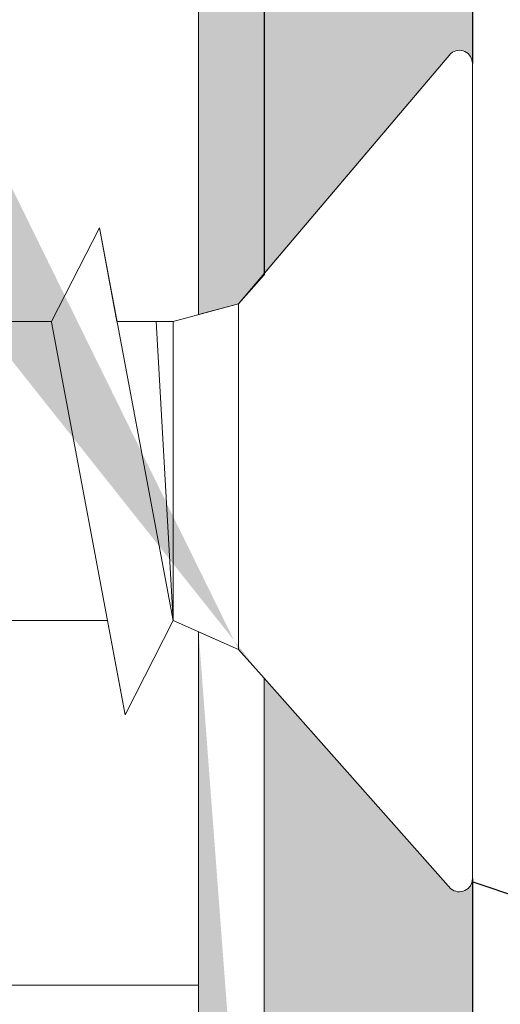
# Model space of a CAD drawing. Units: millimetres. Extents: x 17027 to 17324, y 3479 to 3696.
# Drawn here: x 17157 to 17162, y 3564 to 3574 of the extents above; entities that cross this region are included whole.
import ezdxf

# ---------------------------------------------------------------- set-up
doc = ezdxf.new("R2010")
doc.units = ezdxf.units.MM
doc.layers.get('0').update_dxf_attribs({"lineweight": 25})
for name, color, linetype, lineweight in [('Montagebügel Lienen', 255, 'Continuous', 0), ('Profile', 251, 'Continuous', 0), ('Profile Sch', 251, 'Continuous', 15), ('Putznetz Lienien', 7, 'Continuous', 15), ('Schrafur Montageb', 253, 'Continuous', 20)]:
    doc.layers.add(name, color=color, linetype=linetype, lineweight=lineweight)

# ---------------------------------------------------------------- blocks, each defined once
blk = doc.blocks.new('Block42')
at = {"layer": 'Profile Sch'}
h = blk.add_hatch(color=256, dxfattribs=at)
h.paths.add_polyline_path([(16924.17484751579, 3436.549604863013), (16938.01193648399, 3436.563180602239), (16939.01384840828, 3436.05078247001), (16939.01384840829, 3435.849604863011), (16924.87484751579, 3435.849604863012), (16924.87484751579, 3431.549604863013), (16924.17484751579, 3431.549604863013)], flags=17)
h.paths.add_polyline_path([(16969.17484751579, 3436.549604863013), (16942.21193648399, 3436.549604863011), (16942.21193648399, 3435.849604863008), (16968.47484751579, 3435.849604863008), (16968.47484751579, 3378.722993085752), (16968.90139689729, 3378.838960883755), (16969.17484751579, 3379.147205235491)], flags=17)
h.paths.add_polyline_path([(16924.030083391, 3361.549604863013), (16969.17484751579, 3361.549604863013), (16969.17484751579, 3374.832990884186), (16968.90139689729, 3375.14123523592), (16968.47484751579, 3375.329724719871), (16968.47484751579, 3362.249604863013), (16924.730083391, 3362.249604863012), (16924.730083391, 3366.549604863013), (16924.030083391, 3366.549604863013)], flags=17)
h.paths.add_polyline_path([(16939.01384840828, 3436.05078247001), (16938.01193648399, 3436.563180602239)], flags=16)
h.paths.add_polyline_path([(16924.87484751579, 3435.849604863012), (16924.87484751579, 3431.549604863013)], flags=0)
h.paths.add_polyline_path([(16924.730083391, 3362.249604863012), (16924.730083391, 3366.549604863013)], flags=16)
h.paths.add_polyline_path([(16924.030083391, 3366.549604863013), (16924.030083391, 3361.549604863013)], flags=16)
h.paths.add_polyline_path([(16924.730083391, 3366.549604863013), (16924.030083391, 3366.549604863013)], flags=16)
h.paths.add_polyline_path([(16924.730083391, 3366.549604863013), (16924.730083391, 3362.249604863013)], flags=0)
h.paths.add_polyline_path([(16924.87484751579, 3431.549604863013), (16924.17484751579, 3431.549604863013)], flags=0)
h.paths.add_polyline_path([(16924.87484751579, 3435.849604863013), (16924.87484751579, 3431.549604863013)], flags=16)
h.paths.add_polyline_path([(16924.87484751579, 3431.549604863013), (16924.17484751579, 3431.549604863013)], flags=16)
edge = h.paths.add_edge_path()
edge.add_line((16968.47484751579, 3375.329724719871), (16968.90139689729, 3375.14123523592))
edge.add_line((16939.01384840828, 3436.05078247001), (16939.01384840829, 3435.849604863011))
edge.add_line((16939.01384840828, 3436.05078247001), (16938.01193648399, 3436.563180602239))
edge.add_line((16924.17484751579, 3436.549604863013), (16924.17484751579, 3431.549604863013))
edge.add_line((16924.730083391, 3366.549604863013), (16924.030083391, 3366.549604863013))
edge.add_line((16924.030083391, 3366.549604863013), (16924.030083391, 3361.549604863013))
edge.add_line((16924.87484751579, 3431.549604863013), (16924.17484751579, 3431.549604863013))
edge.add_line((16969.17484751579, 3374.832990884186), (16969.17484568612, 3366.049604863013))
at = {"layer": 'Schrafur Montageb'}
h = blk.add_hatch(color=256, dxfattribs=at)
edge = h.paths.add_edge_path()
edge.add_line((16978.3748475158, 3404.572719560229), (16978.3748475158, 3398.549604863013))
edge.add_line((16978.3748475158, 3398.549604863013), (16980.3748475158, 3398.549604863013))
edge.add_line((16980.3748475158, 3398.549604863013), (16980.3748475158, 3404.572719560229))
edge.add_arc((16976.3748475158, 3404.572719560229), 4, 0, 89.99999999994789)
edge.add_line((16976.3748475158, 3408.572719560229), (16976.1748475158, 3408.572719560229))
edge.add_line((16976.1748475158, 3408.572719560229), (16976.1748475158, 3436.549604863013))
edge.add_line((16976.1748475158, 3436.549604863013), (16976.3748475158, 3436.549604863013))
edge.add_arc((16976.3748475158, 3440.549604863013), 4, 270, 0)
edge.add_line((16980.3748475158, 3440.549604863013), (16980.3748475158, 3446.549604863013))
edge.add_line((16980.3748475158, 3446.549604863013), (16978.3748475158, 3446.549604863013))
edge.add_line((16978.3748475158, 3446.549604863013), (16978.3748475158, 3440.549604863013))
edge.add_arc((16976.3748475158, 3440.549604863013), 2, 270, 360, ccw=False)
edge.add_line((16976.3748475158, 3438.549604863013), (16976.17484751579, 3438.549604863013))
edge.add_line((16976.17484751579, 3438.549604863013), (16976.1748475158, 3449.049604863013))
edge.add_arc((16974.17484751579, 3449.049604863013), 2.000000000001819, 0, 89.99999999979156)
edge.add_line((16974.17484751579, 3451.049604863014), (16944.97202823556, 3451.049604863224))
edge.add_arc((16944.97289244613, 3450.909607530607), 0.14, 320.05330422271663, 90.35368523739282, ccw=False)
edge.add_line((16945.08022234277, 3450.819717079009), (16943.08488184731, 3449.049604863013))
edge.add_line((16943.08488184731, 3449.049604863013), (16974.17484751579, 3449.049604863013))
edge.add_line((16974.17484751579, 3449.049604863013), (16974.17484751579, 3390.049604863014))
edge.add_line((16974.17484751579, 3390.049604863014), (16969.84828761783, 3385.325321429891))
edge.add_arc((16972.58117928332, 3383.273719820661), 3.417274647770389, 143.1041764940054, 175.4135203410076)
edge.add_line((16969.17484751579, 3383.54697777184), (16969.17484751578, 3379.161541242358))
edge.add_line((16969.17484751578, 3379.161541242358), (16971.1715091131, 3381.516934759641))
edge.add_arc((16971.26139956469, 3381.409604863009), 0.14, 359.6463147629552, 129.9466957776389, ccw=False)
edge.add_line((16971.40139689731, 3381.40874065243), (16971.40139689731, 3384.049604863014))
edge.add_line((16971.40139689731, 3384.049604863014), (16975.39544007474, 3388.44177029721))
edge.add_arc((16973.84152720126, 3390.182384692151), 2.333320314539521, 311.756505881146, 4.274665491886966e-11)
edge.add_line((16976.1748475158, 3390.182384692151), (16976.1748475158, 3406.572719560229))
edge.add_line((16976.1748475158, 3406.572719560229), (16976.3748475158, 3406.572719560229))
edge.add_arc((16976.3748475158, 3404.572719560229), 2, 360, 90, ccw=False)
edge = h.paths.add_edge_path()
edge.add_line((16969.17484751579, 3374.832990884186), (16969.17484568612, 3366.049604863013))
edge.add_line((16969.17484568612, 3366.049604863013), (16971.40139689731, 3366.049604863013))
edge.add_line((16971.40139689731, 3366.049604863013), (16971.40139689731, 3372.690469073597))
edge.add_arc((16971.26139956469, 3372.689604863018), 0.14, 230.0533042227071, 0.35368523739077773, ccw=False)
edge.add_line((16971.1715091131, 3372.582274966384), (16969.17484751579, 3374.832990884186))
edge = h.paths.add_edge_path()
edge.add_line((16936.25375665672, 3451.049604863224), (16876.17484751555, 3451.049604863224))
edge.add_line((16876.17484751555, 3451.049604863224), (16876.17484751555, 3449.049604863226))
edge.add_line((16876.17484751555, 3449.049604863013), (16938.2337034964, 3449.049604863013))
edge.add_line((16938.2337034964, 3449.049604863012), (16936.14556254951, 3450.819717079009))
edge.add_arc((16936.25289244614, 3450.909607530607), 0.14, 89.64631476267732, 219.9466957773535, ccw=False)
edge = h.paths.add_edge_path()
edge.add_line((16945.08022234277, 3450.819717079009), (16943.08488184731, 3449.049604863013))
edge.add_line((16936.14556254951, 3450.819717079009), (16938.2337034964, 3449.049604863012))
edge.add_arc((16944.97289244614, 3450.909607530607), 0.14, 320.0533042226465, 90.35368523732278)
at = {"layer": 'Montagebügel Lienen', "color": 0, "linetype": 'ByBlock', "lineweight": -3}
for p, q in [((16971.40139689731, 3384.049604863014), (16971.40139689731, 3381.40874065243)), ((16971.40139689731, 3372.690469073597), (16971.40139689731, 3366.049604863013))]:
    blk.add_line(p, q, dxfattribs=at)
at = {"layer": 'Montagebügel Lienen'}
for p, q in [((16969.17484751579, 3383.54697777184), (16969.17484751578, 3379.161541242358)), ((16969.17484751579, 3374.832990884186), (16969.17484568612, 3366.049604863013)), ((16969.17484751579, 3374.832990884186), (16969.17484568612, 3366.049604863013))]:
    blk.add_line(p, q, dxfattribs=at)
at = {"layer": 'Profile'}
for p, q in [((16971.17150911308, 3381.516934759622), (16968.90139689729, 3378.838960883755)), ((16971.17150911308, 3381.516934759621), (16968.9013968973, 3378.838960883754)), ((16971.1715091131, 3381.516934759641), (16969.17484751578, 3379.161541242358)), ((16968.9013968973, 3378.838960883754), (16968.9013968973, 3375.141235235919)), ((16971.1715091131, 3372.582274966384), (16969.17484751579, 3374.832990884186))]:
    blk.add_line(p, q, dxfattribs=at)
at = {"layer": 'Profile Sch'}
for p, q in [((16971.40139689731, 3381.408740652294), (16971.40139689731, 3372.688740652846)), ((16966.90257450408, 3378.648648900846), (16967.41497263631, 3379.65056082514)), ((16966.90257450408, 3378.648648900846), (16967.41497263631, 3379.65056082514)), ((16966.90257450408, 3378.648648900846), (16967.41497263631, 3379.65056082514)), ((16966.90257450408, 3378.648648900846), (16967.41497263631, 3379.65056082514)), ((16966.90257450408, 3378.648648900846), (16967.41497263631, 3379.65056082514)), ((16966.90257450408, 3378.648648900846), (16967.41497263631, 3379.65056082514)), ((16966.90257450408, 3378.648648900846), (16967.41497263631, 3379.65056082514)), ((16966.90257450408, 3378.648648900846), (16967.41497263631, 3379.65056082514)), ((16966.90257450408, 3378.648648900846), (16967.41497263631, 3379.65056082514)), ((16966.90257450408, 3378.648648900846), (16967.41497263631, 3379.65056082514)), ((16966.90257450408, 3378.648648900846), (16967.41497263631, 3379.65056082514)), ((16966.90257450408, 3378.648648900846), (16967.41497263631, 3379.65056082514)), ((16966.90257450408, 3378.648648900846), (16967.41497263631, 3379.65056082514)), ((16966.90257450408, 3378.648648900846), (16967.41497263631, 3379.65056082514)), ((16966.90257450408, 3378.648648900846), (16967.41497263631, 3379.65056082514)), ((16966.90257450408, 3378.648648900846), (16967.41497263631, 3379.65056082514)), ((16966.90257450408, 3378.648648900846), (16967.41497263631, 3379.65056082514)), ((16966.90257450408, 3378.648648900846), (16967.41497263631, 3379.65056082514)), ((16966.90257450408, 3378.648648900846), (16967.41497263631, 3379.65056082514)), ((16966.90257450408, 3378.648648900846), (16967.41497263631, 3379.65056082514)), ((16966.90257450408, 3378.648648900846), (16967.41497263631, 3379.65056082514)), ((16966.90257450408, 3378.648648900846), (16967.41497263631, 3379.65056082514)), ((16966.90257450408, 3378.648648900846), (16967.41497263631, 3379.65056082514)), ((16966.90257450408, 3378.648648900846), (16967.41497263631, 3379.65056082514)), ((16967.60257450408, 3378.648648900846), (16967.41497263631, 3379.65056082514)), ((16967.60257450408, 3378.648648900846), (16967.41497263631, 3379.65056082514)), ((16967.60257450408, 3378.648648900846), (16967.41497263631, 3379.65056082514)), ((16967.60257450408, 3378.648648900846), (16967.41497263631, 3379.65056082514)), ((16967.60257450408, 3378.648648900846), (16967.41497263631, 3379.65056082514)), ((16967.60257450408, 3378.648648900846), (16967.41497263631, 3379.65056082514)), ((16967.60257450408, 3378.648648900846), (16967.41497263631, 3379.65056082514)), ((16967.60257450408, 3378.648648900846), (16967.41497263631, 3379.65056082514)), ((16967.60257450408, 3378.648648900846), (16967.41497263631, 3379.65056082514)), ((16967.60257450408, 3378.648648900846), (16967.41497263631, 3379.65056082514)), ((16967.60257450408, 3378.648648900846), (16967.41497263631, 3379.65056082514)), ((16967.60257450408, 3378.648648900846), (16967.41497263631, 3379.65056082514)), ((16968.2013968973, 3375.450560825139), (16967.41497263631, 3379.65056082514)), ((16968.2013968973, 3375.450560825139), (16967.41497263631, 3379.65056082514)), ((16968.2013968973, 3375.450560825139), (16967.41497263631, 3379.65056082514)), ((16968.2013968973, 3375.450560825139), (16967.41497263631, 3379.65056082514)), ((16968.2013968973, 3375.450560825139), (16967.41497263631, 3379.65056082514)), ((16968.2013968973, 3375.450560825139), (16967.41497263631, 3379.65056082514)), ((16968.2013968973, 3375.450560825139), (16967.41497263631, 3379.65056082514)), ((16968.2013968973, 3375.450560825139), (16967.41497263631, 3379.65056082514)), ((16968.2013968973, 3375.450560825139), (16967.41497263631, 3379.65056082514)), ((16968.2013968973, 3375.450560825139), (16967.41497263631, 3379.65056082514)), ((16968.2013968973, 3375.450560825139), (16967.41497263631, 3379.65056082514)), ((16968.2013968973, 3375.450560825139), (16967.41497263631, 3379.65056082514)), ((16968.90139689729, 3378.838960883755), (16969.17484751579, 3379.147205235489)), ((16968.2013968973, 3378.648648900846), (16968.9013968973, 3378.838960883754)), ((16968.2013968973, 3378.648648900846), (16968.9013968973, 3378.838960883754)), ((16968.2013968973, 3378.648648900846), (16968.9013968973, 3378.838960883754)), ((16968.2013968973, 3378.648648900846), (16968.9013968973, 3378.838960883754)), ((16968.2013968973, 3378.648648900846), (16968.9013968973, 3378.838960883754)), ((16968.2013968973, 3378.648648900846), (16968.9013968973, 3378.838960883754)), ((16968.2013968973, 3378.648648900846), (16968.9013968973, 3378.838960883754)), ((16968.2013968973, 3378.648648900846), (16968.9013968973, 3378.838960883754)), ((16968.2013968973, 3378.648648900846), (16968.9013968973, 3378.838960883754)), ((16968.2013968973, 3378.648648900846), (16968.9013968973, 3378.838960883754)), ((16968.2013968973, 3378.648648900846), (16968.9013968973, 3378.838960883754)), ((16968.2013968973, 3378.648648900846), (16968.9013968973, 3378.838960883754)), ((16968.2013968973, 3378.648648900846), (16968.9013968973, 3378.838960883754)), ((16968.2013968973, 3378.648648900846), (16968.9013968973, 3378.838960883754)), ((16968.2013968973, 3378.648648900846), (16968.9013968973, 3378.838960883754)), ((16968.2013968973, 3378.648648900846), (16968.9013968973, 3378.838960883754)), ((16968.2013968973, 3378.648648900846), (16968.9013968973, 3378.838960883754)), ((16968.2013968973, 3378.648648900846), (16968.9013968973, 3378.838960883754)), ((16968.2013968973, 3378.648648900846), (16968.9013968973, 3378.838960883754)), ((16968.2013968973, 3378.648648900846), (16968.9013968973, 3378.838960883754)), ((16968.2013968973, 3378.648648900846), (16968.9013968973, 3378.838960883754)), ((16968.2013968973, 3378.648648900846), (16968.9013968973, 3378.838960883754)), ((16968.2013968973, 3378.648648900846), (16968.9013968973, 3378.838960883754)), ((16968.2013968973, 3378.648648900846), (16968.9013968973, 3378.838960883754)), ((16968.47484751579, 3378.722993085752), (16968.90139689729, 3378.838960883755)), ((16966.90257450408, 3378.648648900846), (16965.85257450408, 3378.648648900846)), ((16966.90257450408, 3378.648648900846), (16965.85257450408, 3378.648648900846)), ((16966.90257450408, 3378.648648900846), (16965.85257450408, 3378.648648900846)), ((16966.90257450408, 3378.648648900846), (16965.85257450408, 3378.648648900846)), ((16966.90257450408, 3378.648648900846), (16965.85257450408, 3378.648648900846)), ((16966.90257450408, 3378.648648900846), (16965.85257450408, 3378.648648900846)), ((16966.90257450408, 3378.648648900846), (16965.85257450408, 3378.648648900846)), ((16966.90257450408, 3378.648648900846), (16965.85257450408, 3378.648648900846)), ((16966.90257450408, 3378.648648900846), (16965.85257450408, 3378.648648900846)), ((16966.90257450408, 3378.648648900846), (16965.85257450408, 3378.648648900846)), ((16966.90257450408, 3378.648648900846), (16965.85257450408, 3378.648648900846)), ((16966.90257450408, 3378.648648900846), (16965.85257450408, 3378.648648900846)), ((16966.90257450408, 3378.648648900846), (16965.85257450408, 3378.648648900846)), ((16966.90257450408, 3378.648648900846), (16965.85257450408, 3378.648648900846)), ((16966.90257450408, 3378.648648900846), (16965.85257450408, 3378.648648900846)), ((16966.90257450408, 3378.648648900846), (16965.85257450408, 3378.648648900846)), ((16966.90257450408, 3378.648648900846), (16965.85257450408, 3378.648648900846)), ((16966.90257450408, 3378.648648900846), (16965.85257450408, 3378.648648900846)), ((16966.90257450408, 3378.648648900846), (16965.85257450408, 3378.648648900846)), ((16966.90257450408, 3378.648648900846), (16965.85257450408, 3378.648648900846)), ((16966.90257450408, 3378.648648900846), (16965.85257450408, 3378.648648900846)), ((16966.90257450408, 3378.648648900846), (16965.85257450408, 3378.648648900846)), ((16966.90257450408, 3378.648648900846), (16965.85257450408, 3378.648648900846)), ((16966.90257450408, 3378.648648900846), (16965.85257450408, 3378.648648900846)), ((16967.69014694285, 3374.442516909596), (16966.90372268186, 3378.642516909597)), ((16967.69014694285, 3374.442516909596), (16966.90372268186, 3378.642516909597)), ((16967.69014694285, 3374.442516909596), (16966.90372268186, 3378.642516909597)), ((16967.69014694285, 3374.442516909596), (16966.90372268186, 3378.642516909597)), ((16967.69014694285, 3374.442516909596), (16966.90372268186, 3378.642516909597)), ((16967.69014694285, 3374.442516909596), (16966.90372268186, 3378.642516909597)), ((16967.69014694285, 3374.442516909596), (16966.90372268186, 3378.642516909597)), ((16967.69014694285, 3374.442516909596), (16966.90372268186, 3378.642516909597)), ((16967.69014694285, 3374.442516909596), (16966.90372268186, 3378.642516909597)), ((16967.69014694285, 3374.442516909596), (16966.90372268186, 3378.642516909597)), ((16967.69014694285, 3374.442516909596), (16966.90372268186, 3378.642516909597)), ((16967.69014694285, 3374.442516909596), (16966.90372268186, 3378.642516909597)), ((16967.60257450408, 3378.648648900846), (16968.20139689729, 3378.648648900846)), ((16967.60257450408, 3378.648648900846), (16968.2013968973, 3378.648648900846)), ((16967.60257450408, 3378.648648900846), (16968.20139689729, 3378.648648900846)), ((16967.60257450408, 3378.648648900846), (16968.2013968973, 3378.648648900846)), ((16967.60257450408, 3378.648648900846), (16968.20139689729, 3378.648648900846)), ((16967.60257450408, 3378.648648900846), (16968.2013968973, 3378.648648900846)), ((16967.60257450408, 3378.648648900846), (16968.20139689729, 3378.648648900846)), ((16967.60257450408, 3378.648648900846), (16968.2013968973, 3378.648648900846)), ((16967.60257450408, 3378.648648900846), (16968.20139689729, 3378.648648900846)), ((16967.60257450408, 3378.648648900846), (16968.2013968973, 3378.648648900846)), ((16967.60257450408, 3378.648648900846), (16968.20139689729, 3378.648648900846)), ((16967.60257450408, 3378.648648900846), (16968.2013968973, 3378.648648900846)), ((16967.60257450408, 3378.648648900846), (16968.20139689729, 3378.648648900846)), ((16967.60257450408, 3378.648648900846), (16968.2013968973, 3378.648648900846)), ((16967.60257450408, 3378.648648900846), (16968.20139689729, 3378.648648900846)), ((16967.60257450408, 3378.648648900846), (16968.2013968973, 3378.648648900846)), ((16967.60257450408, 3378.648648900846), (16968.20139689729, 3378.648648900846)), ((16967.60257450408, 3378.648648900846), (16968.2013968973, 3378.648648900846)), ((16967.60257450408, 3378.648648900846), (16968.20139689729, 3378.648648900846)), ((16967.60257450408, 3378.648648900846), (16968.2013968973, 3378.648648900846)), ((16967.60257450408, 3378.648648900846), (16968.20139689729, 3378.648648900846)), ((16967.60257450408, 3378.648648900846), (16968.2013968973, 3378.648648900846)), ((16967.60257450408, 3378.648648900846), (16968.20139689729, 3378.648648900846)), ((16967.60257450408, 3378.648648900846), (16968.2013968973, 3378.648648900846)), ((16968.2013968973, 3375.450560825139), (16968.02134419624, 3378.648648900846)), ((16968.2013968973, 3375.450560825139), (16968.02134419624, 3378.648648900846)), ((16968.2013968973, 3375.450560825139), (16968.02134419624, 3378.648648900846)), ((16968.2013968973, 3375.450560825139), (16968.02134419624, 3378.648648900846)), ((16968.2013968973, 3375.450560825139), (16968.02134419624, 3378.648648900846)), ((16968.2013968973, 3375.450560825139), (16968.02134419624, 3378.648648900846)), ((16968.2013968973, 3375.450560825139), (16968.02134419624, 3378.648648900846)), ((16968.2013968973, 3375.450560825139), (16968.02134419624, 3378.648648900846)), ((16968.2013968973, 3375.450560825139), (16968.02134419624, 3378.648648900846)), ((16968.2013968973, 3375.450560825139), (16968.02134419624, 3378.648648900846)), ((16968.2013968973, 3375.450560825139), (16968.02134419624, 3378.648648900846)), ((16968.2013968973, 3375.450560825139), (16968.02134419624, 3378.648648900846)), ((16968.2013968973, 3375.450560825139), (16968.2013968973, 3378.648648900846)), ((16968.2013968973, 3375.450560825139), (16968.2013968973, 3378.648648900846)), ((16968.2013968973, 3375.450560825139), (16968.2013968973, 3378.648648900846)), ((16968.2013968973, 3375.450560825139), (16968.2013968973, 3378.648648900846)), ((16968.2013968973, 3375.450560825139), (16968.2013968973, 3378.648648900846)), ((16968.2013968973, 3375.450560825139), (16968.2013968973, 3378.648648900846)), ((16968.2013968973, 3375.450560825139), (16968.2013968973, 3378.648648900846)), ((16968.2013968973, 3375.450560825139), (16968.2013968973, 3378.648648900846)), ((16968.2013968973, 3375.450560825139), (16968.2013968973, 3378.648648900846)), ((16968.2013968973, 3375.450560825139), (16968.2013968973, 3378.648648900846)), ((16968.2013968973, 3375.450560825139), (16968.2013968973, 3378.648648900846)), ((16968.2013968973, 3375.450560825139), (16968.2013968973, 3378.648648900846)), ((16967.5013968973, 3375.450560825139), (16966.4513968973, 3375.450560825139)), ((16967.5013968973, 3375.450560825139), (16966.4513968973, 3375.450560825139)), ((16967.5013968973, 3375.450560825139), (16966.4513968973, 3375.450560825139)), ((16967.5013968973, 3375.450560825139), (16966.4513968973, 3375.450560825139)), ((16967.5013968973, 3375.450560825139), (16966.4513968973, 3375.450560825139)), ((16967.5013968973, 3375.450560825139), (16966.4513968973, 3375.450560825139)), ((16967.5013968973, 3375.450560825139), (16966.4513968973, 3375.450560825139)), ((16967.5013968973, 3375.450560825139), (16966.4513968973, 3375.450560825139)), ((16967.5013968973, 3375.450560825139), (16966.4513968973, 3375.450560825139)), ((16967.5013968973, 3375.450560825139), (16966.4513968973, 3375.450560825139)), ((16967.5013968973, 3375.450560825139), (16966.4513968973, 3375.450560825139)), ((16967.5013968973, 3375.450560825139), (16966.4513968973, 3375.450560825139)), ((16967.5013968973, 3375.450560825139), (16966.4513968973, 3375.450560825139)), ((16967.5013968973, 3375.450560825139), (16966.4513968973, 3375.450560825139)), ((16967.5013968973, 3375.450560825139), (16966.4513968973, 3375.450560825139)), ((16967.5013968973, 3375.450560825139), (16966.4513968973, 3375.450560825139)), ((16967.5013968973, 3375.450560825139), (16966.4513968973, 3375.450560825139)), ((16967.5013968973, 3375.450560825139), (16966.4513968973, 3375.450560825139)), ((16967.5013968973, 3375.450560825139), (16966.4513968973, 3375.450560825139)), ((16967.5013968973, 3375.450560825139), (16966.4513968973, 3375.450560825139)), ((16967.5013968973, 3375.450560825139), (16966.4513968973, 3375.450560825139)), ((16967.5013968973, 3375.450560825139), (16966.4513968973, 3375.450560825139)), ((16967.5013968973, 3375.450560825139), (16966.4513968973, 3375.450560825139)), ((16967.5013968973, 3375.450560825139), (16966.4513968973, 3375.450560825139)), ((16967.69014694285, 3374.442516909596), (16967.5013968973, 3375.450560825139)), ((16967.69014694285, 3374.442516909596), (16967.5013968973, 3375.450560825139)), ((16967.69014694285, 3374.442516909596), (16967.5013968973, 3375.450560825139)), ((16967.69014694285, 3374.442516909596), (16967.5013968973, 3375.450560825139)), ((16967.69014694285, 3374.442516909596), (16967.5013968973, 3375.450560825139)), ((16967.69014694285, 3374.442516909596), (16967.5013968973, 3375.450560825139)), ((16967.69014694285, 3374.442516909596), (16967.5013968973, 3375.450560825139)), ((16967.69014694285, 3374.442516909596), (16967.5013968973, 3375.450560825139)), ((16967.69014694285, 3374.442516909596), (16967.5013968973, 3375.450560825139)), ((16967.69014694285, 3374.442516909596), (16967.5013968973, 3375.450560825139)), ((16967.69014694285, 3374.442516909596), (16967.5013968973, 3375.450560825139)), ((16967.69014694285, 3374.442516909596), (16967.5013968973, 3375.450560825139)), ((16967.69014694285, 3374.442516909596), (16968.2013968973, 3375.450560825139)), ((16967.69014694285, 3374.442516909596), (16968.2013968973, 3375.450560825139)), ((16967.69014694285, 3374.442516909596), (16968.2013968973, 3375.450560825139)), ((16967.69014694285, 3374.442516909596), (16968.2013968973, 3375.450560825139)), ((16967.69014694285, 3374.442516909596), (16968.2013968973, 3375.450560825139)), ((16967.69014694285, 3374.442516909596), (16968.2013968973, 3375.450560825139)), ((16967.69014694285, 3374.442516909596), (16968.2013968973, 3375.450560825139)), ((16967.69014694285, 3374.442516909596), (16968.2013968973, 3375.450560825139)), ((16967.69014694285, 3374.442516909596), (16968.2013968973, 3375.450560825139)), ((16967.69014694285, 3374.442516909596), (16968.2013968973, 3375.450560825139)), ((16967.69014694285, 3374.442516909596), (16968.2013968973, 3375.450560825139)), ((16967.69014694285, 3374.442516909596), (16968.2013968973, 3375.450560825139)), ((16967.69014694285, 3374.442516909596), (16968.2013968973, 3375.450560825139)), ((16967.69014694285, 3374.442516909596), (16968.2013968973, 3375.450560825139)), ((16967.69014694285, 3374.442516909596), (16968.2013968973, 3375.450560825139)), ((16967.69014694285, 3374.442516909596), (16968.2013968973, 3375.450560825139)), ((16967.69014694285, 3374.442516909596), (16968.2013968973, 3375.450560825139)), ((16967.69014694285, 3374.442516909596), (16968.2013968973, 3375.450560825139)), ((16967.69014694285, 3374.442516909596), (16968.2013968973, 3375.450560825139)), ((16967.69014694285, 3374.442516909596), (16968.2013968973, 3375.450560825139)), ((16967.69014694285, 3374.442516909596), (16968.2013968973, 3375.450560825139)), ((16967.69014694285, 3374.442516909596), (16968.2013968973, 3375.450560825139)), ((16967.69014694285, 3374.442516909596), (16968.2013968973, 3375.450560825139)), ((16967.69014694285, 3374.442516909596), (16968.2013968973, 3375.450560825139)), ((16968.2013968973, 3375.450560825139), (16968.9013968973, 3375.141235235919)), ((16968.2013968973, 3375.450560825139), (16968.9013968973, 3375.141235235919)), ((16968.2013968973, 3375.450560825139), (16968.9013968973, 3375.141235235919)), ((16968.2013968973, 3375.450560825139), (16968.9013968973, 3375.141235235919)), ((16968.2013968973, 3375.450560825139), (16968.9013968973, 3375.141235235919)), ((16968.2013968973, 3375.450560825139), (16968.9013968973, 3375.141235235919)), ((16968.2013968973, 3375.450560825139), (16968.9013968973, 3375.141235235919)), ((16968.2013968973, 3375.450560825139), (16968.9013968973, 3375.141235235919)), ((16968.2013968973, 3375.450560825139), (16968.9013968973, 3375.141235235919)), ((16968.2013968973, 3375.450560825139), (16968.9013968973, 3375.141235235919)), ((16968.2013968973, 3375.450560825139), (16968.9013968973, 3375.141235235919)), ((16968.2013968973, 3375.450560825139), (16968.9013968973, 3375.141235235919)), ((16968.2013968973, 3375.450560825139), (16968.9013968973, 3375.141235235919)), ((16968.2013968973, 3375.450560825139), (16968.9013968973, 3375.141235235919)), ((16968.2013968973, 3375.450560825139), (16968.9013968973, 3375.141235235919)), ((16968.2013968973, 3375.450560825139), (16968.9013968973, 3375.141235235919)), ((16968.2013968973, 3375.450560825139), (16968.9013968973, 3375.141235235919)), ((16968.2013968973, 3375.450560825139), (16968.9013968973, 3375.141235235919)), ((16968.2013968973, 3375.450560825139), (16968.9013968973, 3375.141235235919)), ((16968.2013968973, 3375.450560825139), (16968.9013968973, 3375.141235235919)), ((16968.2013968973, 3375.450560825139), (16968.9013968973, 3375.141235235919)), ((16968.2013968973, 3375.450560825139), (16968.9013968973, 3375.141235235919)), ((16968.2013968973, 3375.450560825139), (16968.9013968973, 3375.141235235919)), ((16968.2013968973, 3375.450560825139), (16968.9013968973, 3375.141235235919)), ((16968.47484751579, 3375.329724719871), (16968.90139689729, 3375.14123523592)), ((16968.47484751579, 3375.329724719871), (16968.90139689729, 3375.14123523592)), ((16968.90139689729, 3375.14123523592), (16969.17484751579, 3374.832990884186)), ((16968.90139689729, 3375.14123523592), (16969.17484751579, 3374.832990884186))]:
    blk.add_line(p, q, dxfattribs=at)
for centre, start, end in [((16971.26139956469, 3381.409604863009), 359.6463147626439, 129.9466957773276), ((16971.26139956469, 3372.689604863018), 230.0533042226724, 0.3536852373560637)]:
    blk.add_arc(centre, 0.14, start, end, dxfattribs=at)
at = {"layer": 'Putznetz Lienien', "color": 0, "linetype": 'ByBlock', "lineweight": -3}
blk.add_line((16969.17484751579, 3436.549604863013), (16969.17484751579, 3379.147205235491), dxfattribs=at)
at = {"layer": 'Putznetz Lienien'}
for p, q in [((16968.47484751579, 3435.849604863008), (16968.47484751579, 3378.722993085752)), ((16968.47484751578, 3378.722993085752), (16968.47484751579, 3435.849604863007)), ((16969.17484751579, 3381.354259507099), (16969.17484751579, 3383.546977771762)), ((16968.47484751579, 3375.329724719871), (16968.47484751579, 3362.249604863013)), ((16968.47484751579, 3371.549604863009), (16968.47484751578, 3375.329724719873)), ((16969.17484751579, 3374.832990884186), (16969.17484751579, 3361.549604863013)), ((16924.87484751578, 3371.549604863008), (16968.47484751579, 3371.549604863009))]:
    blk.add_line(p, q, dxfattribs=at)

msp = doc.modelspace()

# ---------------------------------------------------------------- linework, layer by layer
msp.add_line((17213.15745098931, 3547.832124141362), (17161.57374844646, 3564.862753184218))

# ---------------------------------------------------------------- block references
msp.add_blockref('Block42', (190.1767664521285, 192.2080396492615))

doc.saveas('drawing.dxf')
